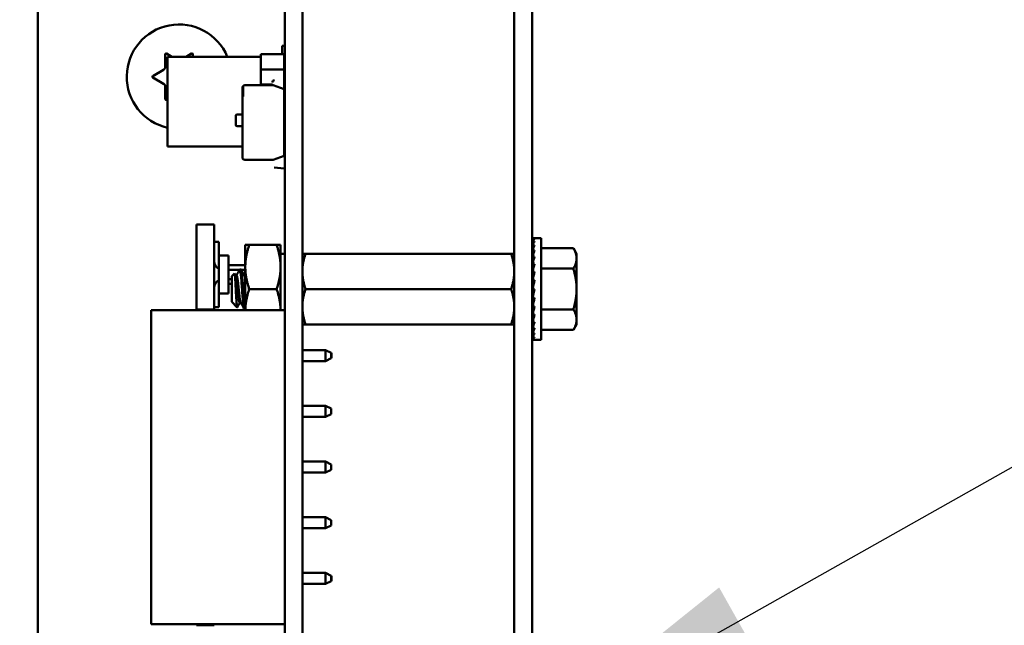
# Model space of a CAD drawing. Units: inches. Extents: x 4 to 183, y 2 to 142.
# Drawn here: x 122 to 126, y 108 to 110 of the extents above; entities that cross this region are included whole.
import ezdxf

# ---------------------------------------------------------------- set-up
doc = ezdxf.new("R2010")
doc.units = ezdxf.units.IN
doc.header["$LTSCALE"] = 8.5
doc.header["$MEASUREMENT"] = 0
doc.layers.add('Symbol (ANSI)', color=7, linetype='Continuous', lineweight=25)
doc.layers.add('Visible (ANSI)', color=7, linetype='Continuous', lineweight=50)
doc.styles.add('Note Text (ANSI)', font='tahoma.ttf')
doc.dimstyles.new('Default (ANSI)$7', dxfattribs={"dimscale": 8.5, "dimtxt": 0.12, "dimasz": 0.098425, "dimexe": 0.125, "dimexo": 0.0625, "dimgap": 0.031496, "dimtad": 0, "dimtih": 1, "dimtoh": 1, "dimrnd": 1e-08, "dimzin": 0, "dimdsep": 46, "dimtxsty": 'Note Text (ANSI)', "dimcen": 0.09, "dimdle": 0.393701, "dimclrd": 256, "dimclre": 256, "dimclrt": 256, "dimadec": 0, "dimazin": 1, "dimtfac": 1, "dimtofl": 0, "dimtmove": 0, "dimatfit": 3, "dimfxl": 1, "dimtolj": 1, "dimtzin": 4, "dimlwd": -1, "dimlwe": -1, "dimarcsym": 0})

msp = doc.modelspace()

# ---------------------------------------------------------------- linework, layer by layer
at = {"layer": 'Visible (ANSI)'}
for p, q in [((123.9356, 105.335), (123.9356, 113.458)), ((123.9991, 105.335), (123.9991, 113.458)), ((123.1236, 113.013), (123.1236, 105.903)), ((123.1856, 113.013), (123.1856, 105.903)), ((122.2491, 105.335), (122.2491, 109.828)), ((123.1136, 109.567), (123.1236, 109.567)), ((123.1136, 109.5375), (123.1136, 109.567)), ((122.7003, 109.4931), (122.7003, 109.5372)), ((122.7048, 109.5398), (122.7236, 109.529)), ((122.7085, 109.529), (122.7085, 109.211)), ((123.039, 109.529), (122.7085, 109.529)), ((122.7746, 109.529), (122.7933, 109.5398)), ((122.7978, 109.5372), (122.7978, 109.529)), ((123.039, 109.5375), (123.1216, 109.5375)), ((123.039, 109.4842), (123.039, 109.5375)), ((123.1216, 109.5375), (123.039, 109.5375)), ((123.039, 109.5375), (123.039, 109.4842)), ((123.1216, 109.5375), (123.1216, 109.4842)), ((122.6561, 109.4606), (122.6943, 109.4827)), ((123.1216, 109.4842), (123.039, 109.4842)), ((123.039, 109.4842), (123.039, 109.4309)), ((123.039, 109.4842), (123.1216, 109.4842)), ((123.039, 109.4309), (123.039, 109.4842)), ((123.1216, 109.4842), (123.1216, 109.2025)), ((122.6943, 109.4333), (122.6561, 109.4554)), ((122.9756, 109.3884), (122.9756, 109.4251)), ((122.9816, 109.4278), (123.0824, 109.4278)), ((123.0803, 109.4309), (123.039, 109.4309)), ((123.0802, 109.4278), (123.0802, 109.4309)), ((123.0803, 109.4278), (123.0803, 109.4309)), ((123.0824, 109.4278), (123.1209, 109.4138)), ((123.1236, 109.433), (123.1216, 109.433)), ((122.7003, 109.3788), (122.7003, 109.4229)), ((122.9736, 109.4198), (122.9736, 109.4212)), ((122.9736, 109.3884), (122.9736, 109.4198)), ((122.9736, 109.1722), (122.9736, 109.3884)), ((122.9736, 109.3884), (122.9756, 109.3884)), ((122.9736, 109.1722), (122.9736, 109.3884)), ((123.1209, 109.4138), (123.1209, 109.1782)), ((122.7085, 109.3783), (122.7048, 109.3762)), ((122.9497, 109.2883), (122.9497, 109.3198)), ((122.9497, 109.2883), (122.9497, 109.3198)), ((122.9545, 109.3246), (122.9736, 109.3246)), ((122.9545, 109.3246), (122.9736, 109.3246)), ((122.9736, 109.2835), (122.9545, 109.2835)), ((122.9736, 109.211), (122.7085, 109.211)), ((123.1216, 109.2025), (123.1209, 109.2025)), ((123.0824, 109.1642), (122.9816, 109.1642)), ((123.1209, 109.1782), (123.0824, 109.1642)), ((123.1209, 109.134), (123.0858, 109.1365)), ((122.8106, 108.9357), (122.8106, 108.6349)), ((122.8106, 108.9357), (122.8736, 108.9357)), ((122.8736, 108.9357), (122.8736, 108.6349)), ((122.8736, 108.8735), (122.8896, 108.8735)), ((122.8896, 108.8735), (122.8896, 108.826)), ((124.0005, 108.8867), (124.0077, 108.8867)), ((124.0006, 108.8841), (124.0005, 108.8867)), ((124.0005, 108.884), (124.0077, 108.884)), ((124.0008, 108.8764), (124.0005, 108.884)), ((124.0005, 108.8759), (124.0077, 108.8759)), ((124.001, 108.8638), (124.0005, 108.8759)), ((124.0311, 108.8867), (124.0077, 108.8867)), ((124.0311, 108.8867), (124.0311, 108.5274)), ((122.9836, 108.8632), (122.9976, 108.8632)), ((122.9836, 108.8632), (122.9836, 108.7851)), ((123.0946, 108.8632), (122.9976, 108.8632)), ((123.1086, 108.8632), (123.0946, 108.8632)), ((123.1086, 108.7851), (123.1086, 108.8632)), ((123.1236, 108.8317), (123.1086, 108.8317)), ((123.1856, 108.832), (123.1968, 108.832)), ((123.9244, 108.832), (123.1968, 108.832)), ((123.9244, 108.832), (123.9356, 108.832)), ((124.0005, 108.8627), (124.0077, 108.8627)), ((124.0012, 108.8468), (124.0005, 108.8627)), ((124.0005, 108.8447), (124.0077, 108.8447)), ((124.0014, 108.8258), (124.0005, 108.8447)), ((124.0311, 108.8514), (124.1449, 108.8514)), ((124.1561, 108.832), (124.1449, 108.8514)), ((124.1561, 108.8153), (124.1561, 108.832)), ((122.8896, 108.826), (122.8896, 108.691)), ((122.9236, 108.826), (122.8896, 108.826)), ((122.9236, 108.826), (122.9236, 108.691)), ((124.0005, 108.8225), (124.0077, 108.8225)), ((124.0018, 108.8018), (124.0005, 108.8225)), ((124.0005, 108.7969), (124.0077, 108.7969)), ((124.0022, 108.7755), (124.0005, 108.7969)), ((124.1561, 108.707), (124.1561, 108.8153)), ((122.9236, 108.7915), (122.9836, 108.7915)), ((122.9636, 108.7755), (122.9236, 108.7755)), ((122.9356, 108.7526), (122.945, 108.762)), ((122.9681, 108.776), (122.9642, 108.776)), ((122.9836, 108.7755), (122.9687, 108.7755)), ((122.9836, 108.7851), (122.9836, 108.632)), ((123.1086, 108.632), (123.1086, 108.7851)), ((124.0001, 108.7847), (123.9991, 108.7847)), ((124.0001, 108.7847), (124.0001, 108.6294)), ((124.0001, 108.7771), (124.002, 108.7771)), ((124.0001, 108.776), (124.0021, 108.776)), ((124.002, 108.775), (124.0001, 108.775)), ((124.0001, 108.7729), (124.0015, 108.7729)), ((124.0013, 108.7719), (124.0001, 108.7719)), ((124.0001, 108.7677), (124.0005, 108.7677)), ((124.0007, 108.7668), (124.0001, 108.7668)), ((124.0005, 108.7685), (124.0077, 108.7685)), ((124.0028, 108.7484), (124.0005, 108.7685)), ((124.0311, 108.7792), (124.1449, 108.7792)), ((122.9236, 108.7415), (122.9356, 108.7415)), ((122.9356, 108.7526), (122.9356, 108.6614)), ((122.9525, 108.7557), (122.9491, 108.7557)), ((122.9836, 108.7557), (122.9803, 108.7557)), ((124.0001, 108.7607), (124.0014, 108.7607)), ((124.0015, 108.7599), (124.0001, 108.7599)), ((124.0001, 108.7521), (124.0024, 108.7521)), ((124.0025, 108.7514), (124.0001, 108.7514)), ((124.0001, 108.7421), (124.0013, 108.7421)), ((124.0012, 108.7415), (124.0001, 108.7415)), ((124.0001, 108.731), (124.0021, 108.731)), ((124.0022, 108.7306), (124.0001, 108.7306)), ((124.0005, 108.7383), (124.0077, 108.7383)), ((124.004, 108.7227), (124.0005, 108.7383)), ((122.9356, 108.7255), (122.9236, 108.7255)), ((123.0946, 108.707), (122.9976, 108.707)), ((123.9244, 108.707), (123.1968, 108.707)), ((124.0001, 108.7192), (124.0032, 108.7192)), ((124.0032, 108.719), (124.0001, 108.719)), ((124.0001, 108.707), (124.0005, 108.707)), ((124.0001, 108.6949), (124.0049, 108.6949)), ((124.0005, 108.707), (124.0077, 108.707)), ((124.0077, 108.707), (124.0005, 108.6758)), ((124.1561, 108.5988), (124.1561, 108.707)), ((122.9236, 108.691), (122.8896, 108.691)), ((122.8896, 108.691), (122.8896, 108.6435)), ((122.9356, 108.6614), (122.9549, 108.6421)), ((122.9677, 108.6583), (122.9642, 108.6583)), ((124.0001, 108.6831), (124.0021, 108.6831)), ((124.0001, 108.672), (124.0036, 108.672)), ((124.0001, 108.662), (124.0024, 108.662)), ((124.0005, 108.6758), (124.0077, 108.6758)), ((124.004, 108.6758), (124.0005, 108.6456)), ((122.65, 108.632), (122.65, 107.522)), ((123.123, 108.632), (122.65, 108.632)), ((122.8106, 108.6349), (122.8106, 108.632)), ((122.8106, 108.6349), (122.8736, 108.6349)), ((122.8896, 108.6435), (122.8736, 108.6435)), ((122.8736, 108.6349), (122.8736, 108.632)), ((122.9836, 108.638), (122.9799, 108.638)), ((123.123, 108.632), (123.123, 107.522)), ((124.0001, 108.6294), (123.9991, 108.6294)), ((124.0001, 108.6534), (124.0014, 108.6534)), ((124.0001, 108.6464), (124.0005, 108.6464)), ((124.0001, 108.6412), (124.0024, 108.6412)), ((124.0001, 108.638), (124.0021, 108.638)), ((124.002, 108.637), (124.0001, 108.637)), ((124.0005, 108.6456), (124.0077, 108.6456)), ((124.0027, 108.6456), (124.0005, 108.6172)), ((124.0311, 108.6349), (124.1449, 108.6349)), ((124.0005, 108.6172), (124.0077, 108.6172)), ((124.0021, 108.6172), (124.0005, 108.5915)), ((124.0005, 108.5915), (124.0077, 108.5915)), ((124.0016, 108.5915), (124.0005, 108.5694)), ((124.1561, 108.582), (124.1561, 108.5988)), ((123.1236, 108.5823), (123.123, 108.5823)), ((123.1968, 108.582), (123.1856, 108.582)), ((123.9244, 108.582), (123.1968, 108.582)), ((123.9356, 108.582), (123.9244, 108.582)), ((124.0005, 108.5694), (124.0077, 108.5694)), ((124.0013, 108.5694), (124.0005, 108.5514)), ((124.0311, 108.5627), (124.1449, 108.5627)), ((124.1561, 108.582), (124.1449, 108.5627)), ((124.0005, 108.5514), (124.0077, 108.5514)), ((124.001, 108.5514), (124.0005, 108.5382)), ((124.0005, 108.5382), (124.0077, 108.5382)), ((124.0008, 108.5382), (124.0005, 108.5301)), ((124.0005, 108.5301), (124.0077, 108.5301)), ((124.0005, 108.5274), (124.0006, 108.5301)), ((124.0005, 108.5274), (124.0077, 108.5274)), ((124.0311, 108.5274), (124.0077, 108.5274)), ((123.1236, 108.491), (123.123, 108.491)), ((123.268, 108.491), (123.1856, 108.491)), ((123.268, 108.491), (123.288, 108.481)), ((123.268, 108.491), (123.268, 108.452)), ((123.123, 108.452), (123.1236, 108.452)), ((123.1856, 108.452), (123.268, 108.452)), ((123.268, 108.452), (123.288, 108.462)), ((123.288, 108.4715), (123.288, 108.481)), ((123.288, 108.481), (123.289, 108.481)), ((123.288, 108.462), (123.288, 108.4715)), ((123.288, 108.462), (123.289, 108.462)), ((123.289, 108.481), (123.289, 108.462)), ((123.1236, 108.294), (123.123, 108.294)), ((123.268, 108.294), (123.1856, 108.294)), ((123.268, 108.294), (123.288, 108.284)), ((123.268, 108.294), (123.268, 108.255)), ((123.288, 108.265), (123.288, 108.284)), ((123.123, 108.255), (123.1236, 108.255)), ((123.1856, 108.255), (123.268, 108.255)), ((123.268, 108.255), (123.288, 108.265)), ((123.1236, 108.097), (123.123, 108.097)), ((123.268, 108.097), (123.1856, 108.097)), ((123.268, 108.097), (123.288, 108.087)), ((123.268, 108.097), (123.268, 108.058)), ((123.268, 108.058), (123.288, 108.068)), ((123.288, 108.068), (123.288, 108.087)), ((123.123, 108.058), (123.1236, 108.058)), ((123.1856, 108.058), (123.268, 108.058)), ((123.1236, 107.9), (123.123, 107.9)), ((123.268, 107.9), (123.1856, 107.9)), ((123.268, 107.9), (123.288, 107.89)), ((123.268, 107.9), (123.268, 107.861)), ((123.288, 107.871), (123.288, 107.89)), ((123.123, 107.861), (123.1236, 107.861)), ((123.1856, 107.861), (123.268, 107.861)), ((123.268, 107.861), (123.288, 107.871)), ((123.1236, 107.703), (123.123, 107.703)), ((123.268, 107.703), (123.1856, 107.703)), ((123.268, 107.703), (123.288, 107.693)), ((123.268, 107.703), (123.268, 107.664)), ((123.288, 107.6835), (123.288, 107.693)), ((123.288, 107.693), (123.289, 107.693)), ((123.288, 107.674), (123.288, 107.6835)), ((123.289, 107.693), (123.289, 107.674)), ((123.123, 107.664), (123.1236, 107.664)), ((123.1856, 107.664), (123.268, 107.664)), ((123.268, 107.664), (123.288, 107.674)), ((123.288, 107.674), (123.289, 107.674)), ((123.123, 107.522), (122.65, 107.522)), ((122.8106, 107.522), (122.8106, 107.5183)), ((122.8106, 107.5183), (122.8736, 107.5183)), ((122.8736, 107.522), (122.8736, 107.5183))]:
    msp.add_line(p, q, dxfattribs=at)
for centre, radius, start, end in [((122.7491, 109.458), 0.185, 22.5755, 257.317), ((122.7033, 109.5372), 0.003, 60, 180), ((122.7948, 109.5372), 0.003, 0, 120), ((122.6883, 109.4931), 0.012, 300, 0), ((122.6576, 109.458), 0.003, 120, 240), ((122.6883, 109.4229), 0.012, 0, 60), ((122.9816, 109.4198), 0.00796, 138.8314, 180), ((122.9816, 109.4198), 0.00796, 90, 138.8314), ((123.0871, 109.4376), 0.00796, 94.1215, 180), ((122.7033, 109.3788), 0.003, 180, 300), ((122.9545, 109.3198), 0.00478, 90, 180), ((122.9545, 109.2883), 0.00478, 180, 270), ((122.9816, 109.1722), 0.00796, 180, 270), ((122.9036, 108.8055), 0.03, 180, 242.1819), ((122.9036, 108.7115), 0.03, 117.8181, 180)]:
    msp.add_arc(centre, radius, start, end, dxfattribs=at)
for major_axis, ratio, start_param, end_param in [((0, 0.1797), 0.230868, 0, 0.174533), ((0.0076, 0.1797), 0.226976, 0.184127, 0.35866), ((0.0149, 0.1797), 0.215535, 0.366918, 0.541451), ((0.0216, 0.1796), 0.197202, 0.547293, 0.721825), ((0.0275, 0.1796), 0.172927, 0.724597, 0.89913), ((0.0325, 0.1796), 0.143803, 0.898646, 1.073179), ((0.0364, 0.1796), 0.110942, 1.069663, 1.244196), ((-0.0392, -0.1797), 0.075392, 4.379776, 4.554308), ((-0.0409, -0.1797), 0.038116, 4.546535, 4.721068), ((-0.0409, -0.1797), 0.038116, 1.23041, 1.404943), ((-0.0392, -0.1797), 0.075392, 1.06365, 1.238183), ((-0.0364, -0.1796), 0.110942, 0.89513, 1.069663), ((-0.0325, 0.1796), 0.143803, 2.068414, 2.100053), ((-0.0325, -0.1796), 0.143803, 0.724113, 0.898646), ((-0.0275, 0.1796), 0.172927, 2.242462, 2.266576), ((-0.0275, -0.1796), 0.172927, 0.550064, 0.724597), ((-0.0216, 0.1796), 0.197202, 2.419767, 2.437766), ((-0.0216, -0.1796), 0.197202, 0.37276, 0.547293), ((-0.0149, 0.1797), 0.215535, 2.600142, 2.612779), ((-0.0149, -0.1797), 0.215535, 0.192385, 0.366918), ((-0.0076, 0.1797), 0.226976, 2.782933, 2.790544), ((-0.0076, -0.1797), 0.226976, 0.009594, 0.184127), ((0, 0.1797), 0.230868, 2.96706, 2.969659)]:
    msp.add_ellipse((124.0077, 108.707), major_axis=major_axis, ratio=ratio, start_param=start_param, end_param=end_param, dxfattribs=at)
for points, weights in [([(122.9976, 108.8632), (122.9836, 108.8214), (122.9836, 108.7851)], [1.77382556355, 1.91103144839, 1.91103144839]), ([(123.0946, 108.8632), (123.1086, 108.8214), (123.1086, 108.7851)], [1.77382556355, 1.91103144839, 1.91103144839]), ([(123.1968, 108.832), (123.1856, 108.7985), (123.1856, 108.7695)], [6.00446903334, 6.46891632941, 6.46891632941]), ([(124.1561, 108.8153), (124.1561, 108.832), (124.1449, 108.8514)], [2.13878931049, 2.13878931049, 1.98523114687]), ([(124.1449, 108.7792), (124.1561, 108.7986), (124.1561, 108.8153)], [1.98523114688, 2.13878931049, 2.13878931049]), ([(122.9836, 108.7851), (122.9836, 108.7489), (122.9976, 108.707)], [1.91103144839, 1.91103144839, 1.77382556355]), ([(123.1086, 108.7851), (123.1086, 108.7489), (123.0946, 108.707)], [1.91103144839, 1.91103144839, 1.77382556355]), ([(123.9244, 108.707), (123.9356, 108.7405), (123.9356, 108.7695)], [6.00446903334, 6.46891632941, 6.46891632941]), ([(124.1561, 108.707), (124.1561, 108.7405), (124.1449, 108.7792)], [2.13878931049, 2.13878931049, 1.98523114687]), ([(122.9976, 108.707), (122.9842, 108.6668), (122.9836, 108.632)], [1.77382556355, 1.90511958563, 1.91077672082]), ([(123.0946, 108.707), (123.108, 108.6668), (123.1086, 108.632)], [1.77382556355, 1.90511958563, 1.91077672082]), ([(123.1968, 108.707), (123.1856, 108.6735), (123.1856, 108.6445)], [6.00446903334, 6.46891632941, 6.46891632941]), ([(124.1449, 108.6349), (124.1561, 108.6736), (124.1561, 108.707)], [1.98523114688, 2.13878931049, 2.13878931049]), ([(123.9244, 108.582), (123.9356, 108.6155), (123.9356, 108.6445)], [6.00446903334, 6.46891632941, 6.46891632941]), ([(124.1561, 108.5988), (124.1561, 108.6155), (124.1449, 108.6349)], [2.13878931049, 2.13878931049, 1.98523114687]), ([(124.1449, 108.5627), (124.1561, 108.582), (124.1561, 108.5988)], [1.98523114688, 2.13878931049, 2.13878931049])]:
    msp.add_rational_spline(points, weights, degree=2, dxfattribs=at)
for points, weights, knots in [([(123.9356, 108.7695), (123.9356, 108.7843), (123.9301, 108.8149), (123.9244, 108.832)], [6.46891632941, 6.46891632941, 6.23231012014, 6.00446903334], [-4.276132, -4.276132, -4.276132, -3.641301, -3.029987, -3.029987, -3.029987]), ([(123.1856, 108.7695), (123.1856, 108.7547), (123.1911, 108.7241), (123.1968, 108.707)], [6.46891632941, 6.46891632941, 6.23231012014, 6.00446903334], [-4.276132, -4.276132, -4.276132, -3.641301, -3.029987, -3.029987, -3.029987]), ([(122.9495, 108.7549), (122.9504, 108.7534), (122.9512, 108.7492), (122.9532, 108.7391), (122.9551, 108.7196), (122.9571, 108.7001), (122.959, 108.6826), (122.961, 108.6652), (122.9629, 108.66), (122.9636, 108.6583), (122.9642, 108.6583)], [0.962504474998, 0.966575814868, 1, 0.923879532511, 1, 0.923879532511, 1, 0.923879532511, 1, 0.974480964915, 0.966072207083], [0.10501256, 0.10501256, 0.10501256, 0.11111111, 0.11111111, 0.125, 0.125, 0.13888889, 0.13888889, 0.15277778, 0.15277778, 0.15743396, 0.15743396, 0.15743396]), ([(122.9525, 108.7557), (122.9539, 108.7557), (122.9551, 108.7492), (122.9571, 108.7391), (122.959, 108.7196), (122.961, 108.7001), (122.9629, 108.6826), (122.9649, 108.6652), (122.9668, 108.66), (122.9671, 108.6594), (122.9673, 108.659)], [0.966072207083, 0.949398567596, 1, 0.923879532511, 1, 0.923879532511, 1, 0.923879532511, 1, 0.991099612903, 0.984280581664], [0.10187841, 0.10187841, 0.10187841, 0.11111111, 0.11111111, 0.125, 0.125, 0.13888889, 0.13888889, 0.15277778, 0.15277778, 0.15440174, 0.15440174, 0.15440174]), ([(122.9808, 108.7549), (122.9817, 108.7534), (122.9825, 108.7492), (122.983, 108.7464), (122.9836, 108.7425)], [0.962504474998, 0.966575814868, 1, 0.977566647404, 0.968355896437], [0.21612367, 0.21612367, 0.21612367, 0.22222222, 0.22222222, 0.2263154, 0.2263154, 0.2263154]), ([(123.9356, 108.6445), (123.9356, 108.6593), (123.9301, 108.6899), (123.9244, 108.707)], [6.46891632941, 6.46891632941, 6.23231012014, 6.00446903334], [-4.276132, -4.276132, -4.276132, -3.641301, -3.029987, -3.029987, -3.029987]), ([(123.1856, 108.6445), (123.1856, 108.6297), (123.1911, 108.5991), (123.1968, 108.582)], [6.46891632941, 6.46891632941, 6.23231012014, 6.00446903334], [-4.276132, -4.276132, -4.276132, -3.641301, -3.029987, -3.029987, -3.029987])]:
    msp.add_rational_spline(points, weights, degree=2, knots=knots, dxfattribs=at)
for points, knots in [([(122.9553, 108.6423), (122.9551, 108.6419), (122.9549, 108.642), (122.9544, 108.6433), (122.954, 108.6452), (122.953, 108.6545), (122.9526, 108.6599), (122.9519, 108.6708), (122.9515, 108.678), (122.9506, 108.6956), (122.9501, 108.7034), (122.9494, 108.7164), (122.949, 108.7245), (122.9481, 108.7397), (122.9477, 108.7453), (122.947, 108.7529), (122.9466, 108.7574), (122.9457, 108.7617), (122.9453, 108.7623), (122.945, 108.762)], [-16.285892, -16.285892, -16.285892, -16.285892, -13.43749, -13.43749, -9.669483, -9.669483, -6.791588, -6.791588, -4.801706, -4.801706, -3.298344, -3.298344, -2.288642, -2.288642, -1.54879, -1.54879, -1.050449, -1.050449, -0.736691, -0.736691, -0.736691, -0.736691]), ([(122.9636, 108.7755), (122.964, 108.7761), (122.9643, 108.7762), (122.9654, 108.7748), (122.9661, 108.7721), (122.9673, 108.7636), (122.9679, 108.7579), (122.9693, 108.744), (122.97, 108.7358), (122.9712, 108.7185), (122.9718, 108.7096), (122.9732, 108.6916), (122.9739, 108.6827), (122.9751, 108.6667), (122.9757, 108.6598), (122.9771, 108.6482), (122.9778, 108.6437), (122.9789, 108.639), (122.9794, 108.638), (122.9799, 108.638)], [-5.2234726, -5.2234726, -5.2234726, -5.2234726, -5.184714, -5.184714, -5.1134424, -5.1134424, -5.044872, -5.044872, -4.9736691, -4.9736691, -4.9051599, -4.9051599, -4.8340249, -4.8340249, -4.7655757, -4.7655757, -4.6945081, -4.6945081, -4.641414, -4.641414, -4.641414, -4.641414]), ([(122.9836, 108.638), (122.9831, 108.6382), (122.9827, 108.6393), (122.9816, 108.644), (122.9809, 108.6485), (122.9796, 108.6602), (122.979, 108.6672), (122.9777, 108.6833), (122.977, 108.6922), (122.9757, 108.7102), (122.9751, 108.7191), (122.9738, 108.7363), (122.9731, 108.7445), (122.9718, 108.7583), (122.9712, 108.7639), (122.9699, 108.7723), (122.9693, 108.7749), (122.9684, 108.7759), (122.9683, 108.776), (122.9681, 108.776)], [-0.8685726, -0.8685726, -0.8685726, -0.8685726, -0.8202665, -0.8202665, -0.7503116, -0.7503116, -0.6829096, -0.6829096, -0.6128909, -0.6128909, -0.5454348, -0.5454348, -0.4753516, -0.4753516, -0.4078401, -0.4078401, -0.3376917, -0.3376917, -0.3225287, -0.3225287, -0.3225287, -0.3225287])]:
    msp.add_open_spline(points, degree=3, knots=knots, dxfattribs=at)
for points in [[(122.9455, 108.7618), (122.9468, 108.7595), (122.9482, 108.7572), (122.9495, 108.7549)], [(122.9521, 108.7557), (122.9559, 108.7623), (122.9598, 108.7689), (122.9636, 108.7755)], [(122.9688, 108.7754), (122.9728, 108.7686), (122.9768, 108.7618), (122.9808, 108.7549)], [(122.9833, 108.7557), (122.9834, 108.7559), (122.9835, 108.756), (122.9836, 108.7562)], [(122.9647, 108.6583), (122.9616, 108.653), (122.9584, 108.6476), (122.9553, 108.6423)], [(122.9792, 108.6385), (122.9753, 108.6454), (122.9713, 108.6522), (122.9673, 108.659)]]:
    msp.add_open_spline(points, degree=3, dxfattribs=at)

# ---------------------------------------------------------------- leaders
at = {"layer": 'Symbol (ANSI)', "annotation_type": 0, "has_hookline": 1, "hookline_direction": 1}
msp.add_leader([(116.9123, 82.1656), (129.1068, 82.1711), (129.4787, 127.7415), (123.8035, 128.7615)], dimstyle='Default (ANSI)$7', override={"dimtad": 0}, dxfattribs=at)
at = {"layer": 'Symbol (ANSI)', "annotation_type": 0, "has_hookline": 1, "hookline_direction": 0, "text_width": 0.4384}
msp.add_leader([(123.9991, 107.1213), (137.7854, 114.8825), (138.622, 114.8825)], dimstyle='Default (ANSI)$7', override={"dimtad": 0}, dxfattribs=at)

doc.saveas('drawing.dxf')
